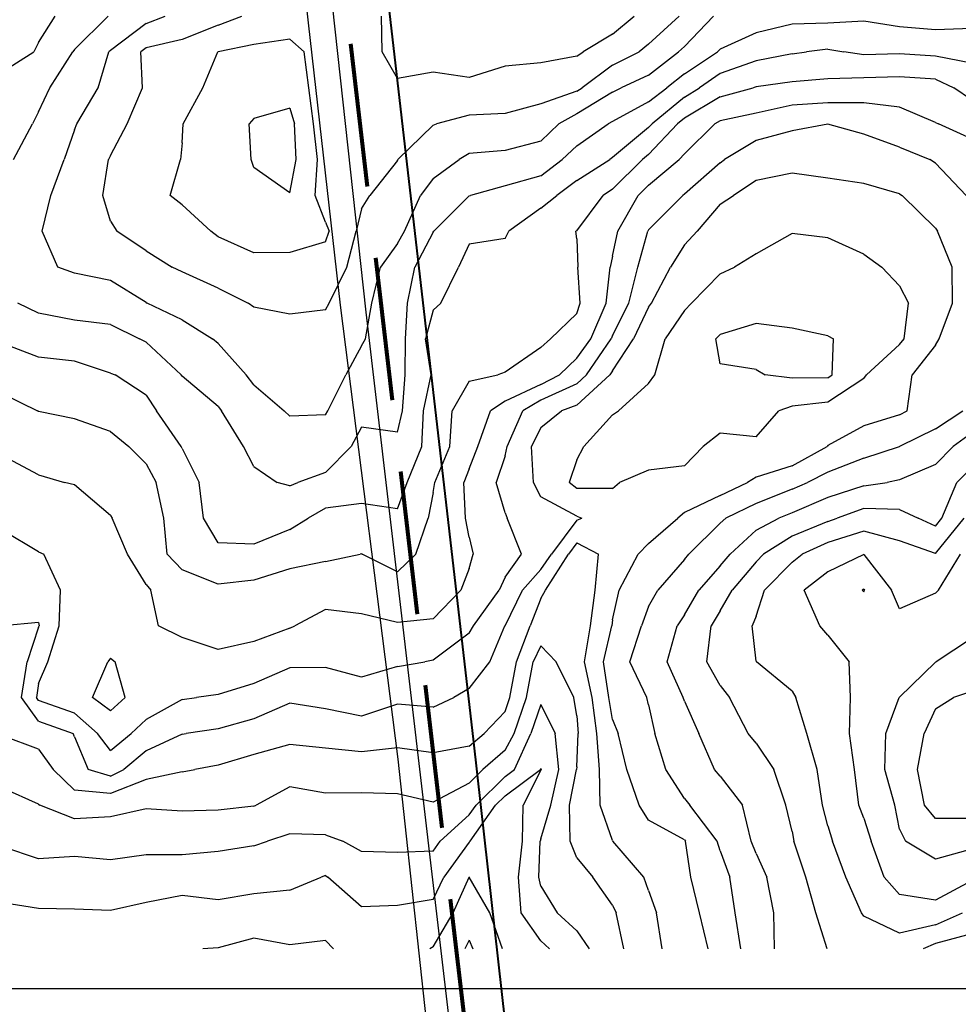
# Model space of a CAD drawing. Extents: x 1617196 to 1629913, y 277167 to 291238.
# Drawn here: x 1618737 to 1619391, y 280011 to 280697 of the extents above; entities that cross this region are included whole.
import ezdxf

# ---------------------------------------------------------------- set-up
doc = ezdxf.new("R2010")
doc.units = 0
doc.header["$LTSCALE"] = 200
doc.header["$MEASUREMENT"] = 0
doc.linetypes.add('DASHED', pattern=[0.75, 0.5, -0.25])
doc.layers.get('0').update_dxf_attribs({"color": 8, "linetype": 'CONTINUOUS'})
for name, color, linetype in [('1247.000000', 91, 'CONTINUOUS'), ('1249.000000', 85, 'CONTINUOUS'), ('1251.000000', 81, 'CONTINUOUS'), ('1253.000000', 75, 'CONTINUOUS'), ('1255.000000', 71, 'CONTINUOUS'), ('1257.000000', 65, 'CONTINUOUS'), ('1259.000000', 61, 'CONTINUOUS'), ('1261.000000', 55, 'CONTINUOUS'), ('1263.000000', 51, 'CONTINUOUS'), ('1265.000000', 45, 'CONTINUOUS'), ('1267.000000', 41, 'CONTINUOUS'), ('1269.000000', 35, 'CONTINUOUS'), ('1271.000000', 31, 'CONTINUOUS'), ('1273.000000', 25, 'CONTINUOUS'), ('1275.000000', 21, 'CONTINUOUS'), ('1277.000000', 15, 'CONTINUOUS'), ('EDGE', 8, 'CONTINUOUS')]:
    doc.layers.add(name, color=color, linetype=linetype)
doc.layers.add('MILITLINE', color=7, linetype='DASHED', lineweight=80)
doc.layers.add('STRTROW', color=1, linetype='CONTINUOUS', lineweight=40)
doc.layers.add('RDCL', color=2, linetype='CONTINUOUS', plot=False)
picture_1 = doc.add_image_def('image1.jpg', size_in_pixel=(2500, 2500))

msp = doc.modelspace()

# ---------------------------------------------------------------- linework, layer by layer
at = {"layer": '1247.000000'}
for q in [(1619047.04, 280050, 1247), (1619052.66, 280050, 1247)]:
    msp.add_line((1619050, 280056.03, 1247), q, dxfattribs=at)
at = {"layer": '1249.000000'}
for p, q in [((1619038.94, 280075, 1249), (1619049.98, 280100, 1249)), ((1619050, 280100.03, 1249), (1619049.98, 280100, 1249)), ((1619050, 280100.03, 1249), (1619050.11, 280100, 1249)), ((1619064.49, 280075, 1249), (1619050.11, 280100, 1249)), ((1619025, 280051.3, 1249), (1619038.94, 280075, 1249)), ((1619073.27, 280050, 1249), (1619064.49, 280075, 1249)), ((1618900, 280057.28, 1249), (1618875, 280050.64, 1249)), ((1618925, 280052.71, 1249), (1618900, 280057.28, 1249)), ((1618950, 280055.73, 1249), (1618925, 280052.71, 1249)), ((1618950, 280055.73, 1249), (1618955.46, 280050, 1249)), ((1619025, 280051.3, 1249), (1619022.54, 280050, 1249)), ((1618875, 280050.64, 1249), (1618864.47, 280050, 1249))]:
    msp.add_line(p, q, dxfattribs=at)
at = {"layer": '1251.000000'}
for p, q in [((1619075, 280156.53, 1251), (1619099.78, 280175, 1251)), ((1619100, 280174.36, 1251), (1619087.6, 280150, 1251)), ((1619100, 280175.74, 1251), (1619099.78, 280175, 1251)), ((1619100, 280175.74, 1251), (1619100.15, 280175, 1251)), ((1619100, 280174.36, 1251), (1619100.15, 280175, 1251)), ((1619075, 280156.53, 1251), (1619068.47, 280150, 1251)), ((1619050.77, 280125, 1251), (1619068.47, 280150, 1251)), ((1619087.2, 280125, 1251), (1619087.6, 280150, 1251)), ((1619050, 280124.24, 1251), (1619032.4, 280100, 1251)), ((1619050, 280124.24, 1251), (1619050.77, 280125, 1251)), ((1619084.49, 280100, 1251), (1619087.2, 280125, 1251)), ((1618925, 280090.73, 1251), (1618946.84, 280100, 1251)), ((1618950, 280101.1, 1251), (1618946.84, 280100, 1251)), ((1618950, 280101.1, 1251), (1618951.61, 280100, 1251)), ((1618975, 280079.22, 1251), (1618951.61, 280100, 1251)), ((1619025, 280084.35, 1251), (1619032.4, 280100, 1251)), ((1619086.15, 280075, 1251), (1619084.49, 280100, 1251)), ((1618850, 280087.24, 1251), (1618825, 280082.19, 1251)), ((1618875, 280084.06, 1251), (1618850, 280087.24, 1251)), ((1618900, 280088.36, 1251), (1618875, 280084.06, 1251)), ((1618925, 280090.73, 1251), (1618900, 280088.36, 1251)), ((1618750, 280078.12, 1251), (1618725, 280082, 1251)), ((1618775, 280077.7, 1251), (1618750, 280078.12, 1251)), ((1618825, 280082.19, 1251), (1618800, 280076.76, 1251)), ((1619000, 280080.1, 1251), (1618975, 280079.22, 1251)), ((1619025, 280084.35, 1251), (1619000, 280080.1, 1251)), ((1618800, 280076.76, 1251), (1618775, 280077.7, 1251)), ((1619100, 280055.53, 1251), (1619086.15, 280075, 1251)), ((1619100, 280055.53, 1251), (1619105.9, 280050, 1251))]:
    msp.add_line(p, q, dxfattribs=at)
at = {"layer": '1253.000000'}
for p, q in [((1619100, 280220.29, 1253), (1619093.04, 280200, 1253)), ((1619100, 280220.29, 1253), (1619109.84, 280200, 1253)), ((1619081.53, 280175, 1253), (1619093.04, 280200, 1253)), ((1619112.54, 280175, 1253), (1619109.84, 280200, 1253)), ((1619075, 280170.13, 1253), (1619081.53, 280175, 1253)), ((1619106.84, 280150, 1253), (1619112.54, 280175, 1253)), ((1619075, 280170.13, 1253), (1619054.86, 280150, 1253)), ((1619050, 280143.27, 1253), (1619054.86, 280150, 1253)), ((1619100, 280126.53, 1253), (1619106.84, 280150, 1253)), ((1619050, 280143.27, 1253), (1619029.69, 280125, 1253)), ((1618925, 280130.02, 1253), (1618909.55, 280125, 1253)), ((1618950, 280129.5, 1253), (1618925, 280130.02, 1253)), ((1618950, 280129.5, 1253), (1618961.9, 280125, 1253)), ((1619100, 280126.53, 1253), (1619099.58, 280125, 1253)), ((1618750, 280112.73, 1253), (1618725, 280121.03, 1253)), ((1618900, 280121.63, 1253), (1618875, 280117.73, 1253)), ((1618900, 280121.63, 1253), (1618909.55, 280125, 1253)), ((1618975, 280117.87, 1253), (1618961.9, 280125, 1253)), ((1619025, 280118.03, 1253), (1619029.69, 280125, 1253)), ((1619098.58, 280100, 1253), (1619099.58, 280125, 1253)), ((1618775, 280114.33, 1253), (1618750, 280112.73, 1253)), ((1618800, 280111.93, 1253), (1618775, 280114.33, 1253)), ((1618825, 280115.37, 1253), (1618800, 280111.93, 1253)), ((1618850, 280115.37, 1253), (1618825, 280115.37, 1253)), ((1618875, 280117.73, 1253), (1618850, 280115.37, 1253)), ((1619000, 280117.04, 1253), (1618975, 280117.87, 1253)), ((1619025, 280118.03, 1253), (1619000, 280117.04, 1253)), ((1619100, 280093.6, 1253), (1619098.58, 280100, 1253)), ((1619100, 280093.6, 1253), (1619111.4, 280075, 1253)), ((1619125, 280062.5, 1253), (1619111.4, 280075, 1253)), ((1619125, 280062.5, 1253), (1619133.64, 280050, 1253))]:
    msp.add_line(p, q, dxfattribs=at)
at = {"layer": '1255.000000'}
for p, q in [((1619250, 280485.73, 1255), (1619225, 280478.15, 1255)), ((1619275, 280482.42, 1255), (1619250, 280485.73, 1255)), ((1619225, 280478.15, 1255), (1619221.91, 280475, 1255)), ((1619300, 280477.06, 1255), (1619275, 280482.42, 1255)), ((1619300, 280477.06, 1255), (1619303.9, 280475, 1255)), ((1619225, 280457.7, 1255), (1619221.91, 280475, 1255)), ((1619302.89, 280450, 1255), (1619303.9, 280475, 1255)), ((1619250, 280453.69, 1255), (1619225, 280457.7, 1255)), ((1619250, 280453.69, 1255), (1619256.27, 280450, 1255)), ((1619275, 280447.59, 1255), (1619256.27, 280450, 1255)), ((1619300, 280447.91, 1255), (1619302.89, 280450, 1255)), ((1619300, 280447.91, 1255), (1619275, 280447.59, 1255)), ((1619100, 280261.01, 1255), (1619094.71, 280250, 1255)), ((1619100, 280261.01, 1255), (1619110.66, 280250, 1255)), ((1619089.95, 280225, 1255), (1619094.71, 280250, 1255)), ((1619122.85, 280225, 1255), (1619110.66, 280250, 1255)), ((1619081.42, 280200, 1255), (1619089.95, 280225, 1255)), ((1619125, 280212.26, 1255), (1619122.85, 280225, 1255)), ((1619125, 280212.26, 1255), (1619126.01, 280200, 1255)), ((1619075, 280188.43, 1255), (1619081.42, 280200, 1255)), ((1619125, 280176.85, 1255), (1619126.01, 280200, 1255)), ((1619075, 280188.43, 1255), (1619059.55, 280175, 1255)), ((1619050, 280165.46, 1255), (1619059.55, 280175, 1255)), ((1619119.82, 280150, 1255), (1619124.92, 280175, 1255)), ((1619125, 280176.85, 1255), (1619124.92, 280175, 1255)), ((1618750, 280150.69, 1255), (1618725, 280162, 1255)), ((1618925, 280162.75, 1255), (1618901.6, 280150, 1255)), ((1618950, 280158.37, 1255), (1618925, 280162.75, 1255)), ((1619050, 280165.46, 1255), (1619025, 280152.13, 1255)), ((1618975, 280158.62, 1255), (1618950, 280158.37, 1255)), ((1619000, 280158.07, 1255), (1618975, 280158.62, 1255)), ((1619025, 280152.13, 1255), (1619000, 280158.07, 1255)), ((1618750, 280150.69, 1255), (1618750.76, 280150, 1255)), ((1618775, 280140.54, 1255), (1618750.76, 280150, 1255)), ((1618825, 280147.44, 1255), (1618800, 280141.9, 1255)), ((1618850, 280145.92, 1255), (1618825, 280147.44, 1255)), ((1618900, 280149.27, 1255), (1618875, 280146.54, 1255)), ((1618900, 280149.27, 1255), (1618901.6, 280150, 1255)), ((1619120.3, 280125, 1255), (1619119.82, 280150, 1255)), ((1618800, 280141.9, 1255), (1618775, 280140.54, 1255)), ((1618875, 280146.54, 1255), (1618850, 280145.92, 1255)), ((1619125, 280113.45, 1255), (1619120.3, 280125, 1255)), ((1619125, 280113.45, 1255), (1619136.09, 280100, 1255)), ((1619150, 280080.47, 1255), (1619136.09, 280100, 1255)), ((1619150, 280080.47, 1255), (1619152.48, 280075, 1255)), ((1619157.8, 280050, 1255), (1619152.48, 280075, 1255))]:
    msp.add_line(p, q, dxfattribs=at)
at = {"layer": '1257.000000'}
for p, q in [((1619275, 280548.51, 1257), (1619250, 280534.34, 1257)), ((1619300, 280545.52, 1257), (1619275, 280548.51, 1257)), ((1619325, 280534.06, 1257), (1619300, 280545.52, 1257)), ((1619250, 280534.34, 1257), (1619234.91, 280525, 1257)), ((1619325, 280534.06, 1257), (1619337.62, 280525, 1257)), ((1619225, 280520.27, 1257), (1619234.91, 280525, 1257)), ((1619350, 280512.09, 1257), (1619337.62, 280525, 1257)), ((1619225, 280520.27, 1257), (1619205.04, 280500, 1257)), ((1619350, 280512.09, 1257), (1619356.24, 280500, 1257)), ((1619200, 280494.82, 1257), (1619205.04, 280500, 1257)), ((1619353.26, 280475, 1257), (1619356.24, 280500, 1257)), ((1619200, 280494.82, 1257), (1619186.6, 280475, 1257)), ((1619179.34, 280450, 1257), (1619186.6, 280475, 1257)), ((1619350, 280471.24, 1257), (1619326.84, 280450, 1257)), ((1619350, 280471.24, 1257), (1619353.26, 280475, 1257)), ((1619175, 280444, 1257), (1619179.34, 280450, 1257)), ((1619325, 280447.53, 1257), (1619326.84, 280450, 1257)), ((1619175, 280444, 1257), (1619154.05, 280425, 1257)), ((1619325, 280447.53, 1257), (1619300, 280430.83, 1257)), ((1619275, 280428.09, 1257), (1619265.84, 280425, 1257)), ((1619300, 280430.83, 1257), (1619275, 280428.09, 1257)), ((1619150, 280422.12, 1257), (1619129.82, 280400, 1257)), ((1619150, 280422.12, 1257), (1619154.05, 280425, 1257)), ((1619250, 280406.85, 1257), (1619265.84, 280425, 1257)), ((1619225, 280409.26, 1257), (1619213.12, 280400, 1257)), ((1619250, 280406.85, 1257), (1619225, 280409.26, 1257)), ((1619125, 280390.65, 1257), (1619129.82, 280400, 1257)), ((1619200, 280386.46, 1257), (1619213.12, 280400, 1257)), ((1619125, 280390.65, 1257), (1619119.76, 280375, 1257)), ((1619175, 280383.66, 1257), (1619154.75, 280375, 1257)), ((1619200, 280386.46, 1257), (1619175, 280383.66, 1257)), ((1619125, 280370.86, 1257), (1619119.76, 280375, 1257)), ((1619150, 280370.78, 1257), (1619154.75, 280375, 1257)), ((1619150, 280370.78, 1257), (1619125, 280370.86, 1257)), ((1619125, 280332.91, 1257), (1619119.15, 280325, 1257)), ((1619125, 280332.91, 1257), (1619140.03, 280325, 1257)), ((1619103.29, 280300, 1257), (1619119.15, 280325, 1257)), ((1619137.91, 280300, 1257), (1619140.03, 280325, 1257)), ((1619100, 280294.1, 1257), (1619103.29, 280300, 1257)), ((1619134.54, 280275, 1257), (1619137.91, 280300, 1257)), ((1619100, 280294.1, 1257), (1619092.46, 280275, 1257)), ((1619082.92, 280250, 1257), (1619092.46, 280275, 1257)), ((1619130.31, 280250, 1257), (1619134.54, 280275, 1257)), ((1619078.28, 280225, 1257), (1619082.92, 280250, 1257)), ((1619135.65, 280225, 1257), (1619130.31, 280250, 1257)), ((1619075, 280215.35, 1257), (1619078.28, 280225, 1257)), ((1619139.01, 280200, 1257), (1619135.65, 280225, 1257)), ((1619075, 280215.35, 1257), (1619060.46, 280200, 1257)), ((1618750, 280189.09, 1257), (1618725, 280198.34, 1257)), ((1619050, 280191.3, 1257), (1619060.46, 280200, 1257)), ((1619140.8, 280175, 1257), (1619139.01, 280200, 1257)), ((1618750, 280189.09, 1257), (1618760.11, 280175, 1257)), ((1618925, 280192.32, 1257), (1618900, 280185.43, 1257)), ((1618950, 280189.78, 1257), (1618925, 280192.32, 1257)), ((1618975, 280187.14, 1257), (1618950, 280189.78, 1257)), ((1619000, 280189.96, 1257), (1618975, 280187.14, 1257)), ((1619025, 280186.54, 1257), (1619000, 280189.96, 1257)), ((1619050, 280191.3, 1257), (1619025, 280186.54, 1257)), ((1618900, 280185.43, 1257), (1618875, 280178.07, 1257)), ((1618775, 280160.58, 1257), (1618760.11, 280175, 1257)), ((1618850, 280173.24, 1257), (1618858.87, 280175, 1257)), ((1618875, 280178.07, 1257), (1618858.87, 280175, 1257)), ((1619141.29, 280150, 1257), (1619140.8, 280175, 1257)), ((1618825, 280168, 1257), (1618800, 280158.25, 1257)), ((1618850, 280173.24, 1257), (1618825, 280168, 1257)), ((1618800, 280158.25, 1257), (1618775, 280160.58, 1257)), ((1619150, 280125.5, 1257), (1619141.29, 280150, 1257)), ((1619150, 280125.5, 1257), (1619150.24, 280125, 1257)), ((1619171.77, 280100, 1257), (1619150.24, 280125, 1257)), ((1619175, 280090.64, 1257), (1619171.77, 280100, 1257)), ((1619175, 280090.64, 1257), (1619180.5, 280075, 1257)), ((1619184.59, 280050, 1257), (1619180.5, 280075, 1257))]:
    msp.add_line(p, q, dxfattribs=at)
at = {"layer": '1259.000000'}
for p, q in [((1619275, 280590.46, 1259), (1619250, 280585.49, 1259)), ((1619300, 280586.95, 1259), (1619275, 280590.46, 1259)), ((1619325, 280583.27, 1259), (1619300, 280586.95, 1259)), ((1619250, 280585.49, 1259), (1619234.22, 280575, 1259)), ((1619350, 280576.22, 1259), (1619325, 280583.27, 1259)), ((1619225, 280568.83, 1259), (1619234.22, 280575, 1259)), ((1619350, 280576.22, 1259), (1619351.7, 280575, 1259)), ((1619375, 280552.21, 1259), (1619351.7, 280575, 1259)), ((1619225, 280568.83, 1259), (1619208.92, 280550, 1259)), ((1619375, 280552.21, 1259), (1619376.35, 280550, 1259)), ((1619200, 280540.61, 1259), (1619208.92, 280550, 1259)), ((1619386.67, 280525, 1259), (1619376.35, 280550, 1259)), ((1619200, 280540.61, 1259), (1619190.4, 280525, 1259)), ((1619177.13, 280500, 1259), (1619190.4, 280525, 1259)), ((1619386.91, 280500, 1259), (1619386.67, 280525, 1259)), ((1619175, 280497.17, 1259), (1619164.65, 280475, 1259)), ((1619175, 280497.17, 1259), (1619177.13, 280500, 1259)), ((1619377.52, 280475, 1259), (1619386.91, 280500, 1259)), ((1619150, 280452.73, 1259), (1619164.65, 280475, 1259)), ((1619375, 280470.67, 1259), (1619358.75, 280450, 1259)), ((1619375, 280470.67, 1259), (1619377.52, 280475, 1259)), ((1619125, 280428.75, 1259), (1619148.15, 280450, 1259)), ((1619150, 280452.73, 1259), (1619148.15, 280450, 1259)), ((1619355.29, 280425, 1259), (1619358.75, 280450, 1259)), ((1619125, 280428.75, 1259), (1619114.38, 280425, 1259)), ((1619100, 280413.24, 1259), (1619114.38, 280425, 1259)), ((1619350, 280422.13, 1259), (1619325, 280414.4, 1259)), ((1619350, 280422.13, 1259), (1619355.29, 280425, 1259)), ((1619325, 280414.4, 1259), (1619300, 280400.74, 1259)), ((1619100, 280413.24, 1259), (1619093.56, 280400, 1259)), ((1619300, 280400.74, 1259), (1619299.4, 280400, 1259)), ((1619094.82, 280375, 1259), (1619093.56, 280400, 1259)), ((1619275, 280386.55, 1259), (1619299.4, 280400, 1259)), ((1619275, 280386.55, 1259), (1619250, 280378.77, 1259)), ((1619100, 280364.95, 1259), (1619094.82, 280375, 1259)), ((1619225, 280365.84, 1259), (1619244.09, 280375, 1259)), ((1619250, 280378.77, 1259), (1619244.09, 280375, 1259)), ((1619125, 280351.53, 1259), (1619100, 280364.95, 1259)), ((1619225, 280365.84, 1259), (1619200, 280353.94, 1259)), ((1619200, 280353.94, 1259), (1619195.34, 280350, 1259)), ((1619125, 280348.74, 1259), (1619107.45, 280325, 1259)), ((1619125, 280351.53, 1259), (1619128.48, 280350, 1259)), ((1619125, 280348.74, 1259), (1619128.48, 280350, 1259)), ((1619175, 280332.49, 1259), (1619195.34, 280350, 1259)), ((1619175, 280332.49, 1259), (1619167.74, 280325, 1259)), ((1619100, 280314.41, 1259), (1619107.45, 280325, 1259)), ((1619154.62, 280300, 1259), (1619167.74, 280325, 1259)), ((1619100, 280314.41, 1259), (1619087.22, 280300, 1259)), ((1619075, 280275.13, 1259), (1619087.22, 280300, 1259)), ((1619150, 280279.2, 1259), (1619154.62, 280300, 1259)), ((1618750, 280277.27, 1259), (1618725, 280275.08, 1259)), ((1618750, 280277.27, 1259), (1618750.38, 280275, 1259)), ((1619150, 280279.2, 1259), (1619149.46, 280275, 1259)), ((1618750, 280274.15, 1259), (1618741.91, 280250, 1259)), ((1618750, 280274.15, 1259), (1618750.38, 280275, 1259)), ((1619064.5, 280250, 1259), (1619074.9, 280275, 1259)), ((1619075, 280275.13, 1259), (1619074.9, 280275, 1259)), ((1619143.7, 280250, 1259), (1619149.46, 280275, 1259)), ((1618738.08, 280225, 1259), (1618741.91, 280250, 1259)), ((1619050, 280231.41, 1259), (1619064.5, 280250, 1259)), ((1619147.23, 280225, 1259), (1619143.7, 280250, 1259)), ((1619050, 280231.41, 1259), (1619039.34, 280225, 1259)), ((1618750, 280208.6, 1259), (1618738.08, 280225, 1259)), ((1619025, 280218.31, 1259), (1619039.34, 280225, 1259)), ((1619150, 280209.8, 1259), (1619147.23, 280225, 1259)), ((1618925, 280221.17, 1259), (1618900, 280210.36, 1259)), ((1618950, 280217.32, 1259), (1618925, 280221.17, 1259)), ((1618975, 280212.16, 1259), (1618950, 280217.32, 1259)), ((1619000, 280220.44, 1259), (1618975, 280212.16, 1259)), ((1619025, 280218.31, 1259), (1619000, 280220.44, 1259)), ((1618750, 280208.6, 1259), (1618774.04, 280200, 1259)), ((1618900, 280210.36, 1259), (1618875, 280203.31, 1259)), ((1619150, 280209.8, 1259), (1619153.79, 280200, 1259)), ((1618875, 280203.31, 1259), (1618852.85, 280200, 1259)), ((1618775, 280197.7, 1259), (1618774.04, 280200, 1259)), ((1618775, 280197.7, 1259), (1618784.53, 280175, 1259)), ((1618850, 280199.52, 1259), (1618825, 280187.96, 1259)), ((1618850, 280199.52, 1259), (1618852.85, 280200, 1259)), ((1619159.78, 280175, 1259), (1619153.79, 280200, 1259)), ((1618825, 280187.96, 1259), (1618809.34, 280175, 1259)), ((1618800, 280170.36, 1259), (1618784.53, 280175, 1259)), ((1618800, 280170.36, 1259), (1618809.34, 280175, 1259)), ((1619168.5, 280150, 1259), (1619159.78, 280175, 1259)), ((1619175, 280139.61, 1259), (1619168.5, 280150, 1259)), ((1619200, 280125.92, 1259), (1619175, 280139.61, 1259)), ((1619200, 280125.92, 1259), (1619200.77, 280125, 1259)), ((1619204.58, 280100, 1259), (1619200.77, 280125, 1259)), ((1619210.44, 280075, 1259), (1619204.58, 280100, 1259)), ((1619216.6, 280050, 1259), (1619210.44, 280075, 1259))]:
    msp.add_line(p, q, dxfattribs=at)
at = {"layer": '1261.000000'}
for p, q in [((1619300, 280624.71, 1261), (1619275, 280620.08, 1261)), ((1619325, 280617.75, 1261), (1619300, 280624.71, 1261)), ((1619275, 280620.08, 1261), (1619250, 280613.29, 1261)), ((1619350, 280608.55, 1261), (1619325, 280617.75, 1261)), ((1619250, 280613.29, 1261), (1619227.88, 280600, 1261)), ((1619350, 280608.55, 1261), (1619371.07, 280600, 1261)), ((1619225, 280597.67, 1261), (1619227.88, 280600, 1261)), ((1619375, 280597.57, 1261), (1619371.07, 280600, 1261)), ((1619225, 280597.67, 1261), (1619200, 280575.93, 1261)), ((1619375, 280597.57, 1261), (1619396.47, 280575, 1261)), ((1619175, 280550.96, 1261), (1619198.84, 280575, 1261)), ((1619200, 280575.93, 1261), (1619198.84, 280575, 1261)), ((1619167.45, 280525, 1261), (1619174.43, 280550, 1261)), ((1619175, 280550.96, 1261), (1619174.43, 280550, 1261)), ((1619161.27, 280500, 1261), (1619167.45, 280525, 1261)), ((1619150, 280477.31, 1261), (1619161.27, 280500, 1261)), ((1619150, 280477.31, 1261), (1619148.92, 280475, 1261)), ((1619131.74, 280450, 1261), (1619148.92, 280475, 1261)), ((1619125, 280443.81, 1261), (1619131.74, 280450, 1261)), ((1619125, 280443.81, 1261), (1619100, 280432.23, 1261)), ((1619100, 280432.23, 1261), (1619087.32, 280425, 1261)), ((1619076.6, 280400, 1261), (1619087.32, 280425, 1261)), ((1619375, 280412.39, 1261), (1619393.98, 280425, 1261)), ((1619375, 280412.39, 1261), (1619350, 280400, 1261)), ((1619075, 280393.47, 1261), (1619076.6, 280400, 1261)), ((1619325, 280391.98, 1261), (1619349.99, 280400, 1261)), ((1619350, 280400, 1261), (1619349.99, 280400, 1261)), ((1619075, 280393.47, 1261), (1619068.87, 280375, 1261)), ((1619325, 280391.98, 1261), (1619300, 280382.09, 1261)), ((1619300, 280382.09, 1261), (1619285.73, 280375, 1261)), ((1619075, 280353.88, 1261), (1619068.87, 280375, 1261)), ((1619275, 280370.22, 1261), (1619285.73, 280375, 1261)), ((1619275, 280370.22, 1261), (1619250, 280360.42, 1261)), ((1619250, 280360.42, 1261), (1619228.91, 280350, 1261)), ((1619075, 280353.88, 1261), (1619076.6, 280350, 1261)), ((1619086.53, 280325, 1261), (1619076.6, 280350, 1261)), ((1619225, 280346.56, 1261), (1619203.08, 280325, 1261)), ((1619225, 280346.56, 1261), (1619228.91, 280350, 1261)), ((1618750, 280326.65, 1261), (1618725, 280341.5, 1261)), ((1618750, 280326.65, 1261), (1618753.65, 280325, 1261)), ((1618765.16, 280300, 1261), (1618753.65, 280325, 1261)), ((1619075, 280308.88, 1261), (1619086.53, 280325, 1261)), ((1619200, 280321.4, 1261), (1619181.48, 280300, 1261)), ((1619200, 280321.4, 1261), (1619203.08, 280325, 1261)), ((1619075, 280308.88, 1261), (1619070.88, 280300, 1261)), ((1618764.32, 280275, 1261), (1618765.16, 280300, 1261)), ((1619052.95, 280275, 1261), (1619070.88, 280300, 1261)), ((1619175, 280288.54, 1261), (1619181.48, 280300, 1261)), ((1619175, 280288.54, 1261), (1619170.01, 280275, 1261)), ((1618756.33, 280250, 1261), (1618764.32, 280275, 1261)), ((1619050, 280270.06, 1261), (1619052.95, 280275, 1261)), ((1619162.05, 280250, 1261), (1619170.01, 280275, 1261)), ((1619050, 280270.06, 1261), (1619025, 280251.07, 1261)), ((1618750, 280234.9, 1261), (1618756.33, 280250, 1261)), ((1619000, 280246.62, 1261), (1619019.21, 280250, 1261)), ((1619025, 280251.07, 1261), (1619019.21, 280250, 1261)), ((1619173.89, 280225, 1261), (1619162.05, 280250, 1261)), ((1618925, 280245.87, 1261), (1618900, 280234.94, 1261)), ((1618950, 280246, 1261), (1618925, 280245.87, 1261)), ((1618975, 280239.33, 1261), (1618950, 280246, 1261)), ((1619000, 280246.62, 1261), (1618975, 280239.33, 1261)), ((1618750, 280234.9, 1261), (1618748.53, 280225, 1261)), ((1618900, 280234.94, 1261), (1618875, 280227.18, 1261)), ((1618750, 280222.97, 1261), (1618748.53, 280225, 1261)), ((1618775, 280214.21, 1261), (1618750, 280222.97, 1261)), ((1618850, 280223.76, 1261), (1618825, 280209.77, 1261)), ((1618850, 280223.76, 1261), (1618860.02, 280225, 1261)), ((1618875, 280227.18, 1261), (1618860.02, 280225, 1261)), ((1619175, 280219.91, 1261), (1619173.89, 280225, 1261)), ((1619175, 280219.91, 1261), (1619179.32, 280200, 1261)), ((1618775, 280214.21, 1261), (1618791.03, 280200, 1261)), ((1618825, 280209.77, 1261), (1618814.39, 280200, 1261)), ((1618800, 280188.25, 1261), (1618791.03, 280200, 1261)), ((1618800, 280188.25, 1261), (1618814.39, 280200, 1261)), ((1619187.14, 280175, 1261), (1619179.32, 280200, 1261)), ((1619200, 280154.67, 1261), (1619187.14, 280175, 1261)), ((1619200, 280154.67, 1261), (1619203.9, 280150, 1261)), ((1619222.81, 280125, 1261), (1619203.9, 280150, 1261)), ((1619225, 280118.15, 1261), (1619222.81, 280125, 1261)), ((1619225, 280118.15, 1261), (1619231.67, 280100, 1261)), ((1619235.47, 280075, 1261), (1619231.67, 280100, 1261)), ((1619239.4, 280050, 1261), (1619235.47, 280075, 1261))]:
    msp.add_line(p, q, dxfattribs=at)
at = {"layer": '1263.000000'}
for p, q in [((1619275, 280637.82, 1263), (1619250, 280632.27, 1263)), ((1619300, 280639.63, 1263), (1619275, 280637.82, 1263)), ((1619325, 280639.52, 1263), (1619300, 280639.63, 1263)), ((1619350, 280636.42, 1263), (1619325, 280639.52, 1263)), ((1619375, 280625.96, 1263), (1619350, 280636.42, 1263)), ((1619225, 280627.08, 1263), (1619221.33, 280625, 1263)), ((1619250, 280632.27, 1263), (1619225, 280627.08, 1263)), ((1619200, 280604.09, 1263), (1619221.33, 280625, 1263)), ((1619375, 280625.96, 1263), (1619377.09, 280625, 1263)), ((1619400, 280614.52, 1263), (1619377.09, 280625, 1263)), ((1619175, 280582.06, 1263), (1619196.29, 280600, 1263)), ((1619200, 280604.09, 1263), (1619196.29, 280600, 1263)), ((1619175, 280582.06, 1263), (1619167.87, 280575, 1263)), ((1619153.57, 280550, 1263), (1619167.87, 280575, 1263)), ((1619150, 280532.64, 1263), (1619153.57, 280550, 1263)), ((1619150, 280532.64, 1263), (1619148.3, 280525, 1263)), ((1619145.5, 280500, 1263), (1619148.3, 280525, 1263)), ((1619134.78, 280475, 1263), (1619145.5, 280500, 1263)), ((1619125, 280461.5, 1263), (1619134.78, 280475, 1263)), ((1619125, 280461.5, 1263), (1619112.92, 280450, 1263)), ((1619100, 280443.14, 1263), (1619112.92, 280450, 1263)), ((1619100, 280443.14, 1263), (1619075, 280431.69, 1263)), ((1619075, 280431.69, 1263), (1619064.84, 280425, 1263)), ((1619056.15, 280400, 1263), (1619064.84, 280425, 1263)), ((1619400, 280409.4, 1263), (1619387.36, 280400, 1263)), ((1619050, 280384.43, 1263), (1619056.15, 280400, 1263)), ((1619375, 280387.57, 1263), (1619387.36, 280400, 1263)), ((1618750, 280380.22, 1263), (1618725, 280393.59, 1263)), ((1619375, 280387.57, 1263), (1619350, 280376.83, 1263)), ((1618750, 280380.22, 1263), (1618768.03, 280375, 1263)), ((1619050, 280384.43, 1263), (1619046.38, 280375, 1263)), ((1618775, 280373.3, 1263), (1618768.03, 280375, 1263)), ((1618800, 280351.97, 1263), (1618775, 280373.3, 1263)), ((1619047.44, 280350, 1263), (1619046.38, 280375, 1263)), ((1619325, 280372.71, 1263), (1619341.2, 280375, 1263)), ((1619350, 280376.83, 1263), (1619341.2, 280375, 1263)), ((1619325, 280372.71, 1263), (1619300, 280364.51, 1263)), ((1619300, 280364.51, 1263), (1619275, 280353.83, 1263)), ((1619275, 280353.83, 1263), (1619265.76, 280350, 1263)), ((1618800, 280351.97, 1263), (1618801.31, 280350, 1263)), ((1618811.96, 280325, 1263), (1618801.31, 280350, 1263)), ((1619050, 280336.91, 1263), (1619047.44, 280350, 1263)), ((1619250, 280341.64, 1263), (1619265.76, 280350, 1263)), ((1619250, 280341.64, 1263), (1619231.91, 280325, 1263)), ((1619050, 280336.91, 1263), (1619052.87, 280325, 1263)), ((1618825, 280303.8, 1263), (1618811.96, 280325, 1263)), ((1619050, 280314.92, 1263), (1619052.87, 280325, 1263)), ((1619225, 280316.86, 1263), (1619231.91, 280325, 1263)), ((1619050, 280314.92, 1263), (1619044.25, 280300, 1263)), ((1619225, 280316.86, 1263), (1619210.01, 280300, 1263)), ((1618825, 280303.8, 1263), (1618828.27, 280300, 1263)), ((1618833.5, 280275, 1263), (1618828.27, 280300, 1263)), ((1619025, 280279.83, 1263), (1619044.25, 280300, 1263)), ((1619200, 280282.83, 1263), (1619210.01, 280300, 1263)), ((1618950, 280286.36, 1263), (1618928.46, 280275, 1263)), ((1618975, 280283.42, 1263), (1618950, 280286.36, 1263)), ((1619000, 280277.32, 1263), (1618975, 280283.42, 1263)), ((1619025, 280279.83, 1263), (1619000, 280277.32, 1263)), ((1619200, 280282.83, 1263), (1619194.97, 280275, 1263)), ((1618850, 280266.93, 1263), (1618833.5, 280275, 1263)), ((1618925, 280273.35, 1263), (1618900, 280264.17, 1263)), ((1618925, 280273.35, 1263), (1618928.46, 280275, 1263)), ((1619187.97, 280250, 1263), (1619194.97, 280275, 1263)), ((1618875, 280258.66, 1263), (1618850, 280266.93, 1263)), ((1618900, 280264.17, 1263), (1618875, 280258.66, 1263)), ((1618787.5, 280225, 1263), (1618798.3, 280250, 1263)), ((1618800, 280252.61, 1263), (1618798.3, 280250, 1263)), ((1618800, 280252.61, 1263), (1618803.36, 280250, 1263)), ((1618810.26, 280225, 1263), (1618803.36, 280250, 1263)), ((1619199.05, 280225, 1263), (1619187.97, 280250, 1263)), ((1618800, 280215.91, 1263), (1618787.5, 280225, 1263)), ((1618800, 280215.91, 1263), (1618810.26, 280225, 1263)), ((1619200, 280222.45, 1263), (1619199.05, 280225, 1263)), ((1619200, 280222.45, 1263), (1619209.96, 280200, 1263)), ((1619220.87, 280175, 1263), (1619209.96, 280200, 1263)), ((1619225, 280170.31, 1263), (1619220.87, 280175, 1263)), ((1619225, 280170.31, 1263), (1619240.47, 280150, 1263)), ((1619246.57, 280125, 1263), (1619240.47, 280150, 1263)), ((1619250, 280116.47, 1263), (1619246.57, 280125, 1263)), ((1619250, 280116.47, 1263), (1619257.34, 280100, 1263)), ((1619262.3, 280075, 1263), (1619257.34, 280100, 1263)), ((1619262.78, 280050, 1263), (1619262.3, 280075, 1263))]:
    msp.add_line(p, q, dxfattribs=at)
at = {"layer": '1265.000000'}
for p, q in [((1619300, 280656.2, 1265), (1619275, 280654.18, 1265)), ((1619325, 280657.02, 1265), (1619300, 280656.2, 1265)), ((1619350, 280657.6, 1265), (1619325, 280657.02, 1265)), ((1619375, 280656.16, 1265), (1619350, 280657.6, 1265)), ((1619375, 280656.16, 1265), (1619387.78, 280650, 1265)), ((1619225, 280643.75, 1265), (1619247.9, 280650, 1265)), ((1619250, 280650.63, 1265), (1619247.9, 280650, 1265)), ((1619275, 280654.18, 1265), (1619250, 280650.63, 1265)), ((1619400, 280641.59, 1265), (1619387.78, 280650, 1265)), ((1619225, 280643.75, 1265), (1619200, 280628.96, 1265)), ((1619200, 280628.96, 1265), (1619195.16, 280625, 1265)), ((1619175, 280603.47, 1265), (1619195.16, 280625, 1265)), ((1619150, 280579.3, 1265), (1619170.91, 280600, 1265)), ((1619175, 280603.47, 1265), (1619170.91, 280600, 1265)), ((1619150, 280579.3, 1265), (1619143.33, 280575, 1265)), ((1619125, 280550.39, 1265), (1619143.33, 280575, 1265)), ((1619125, 280550.39, 1265), (1619124.36, 280550, 1265)), ((1619125, 280544.84, 1265), (1619124.36, 280550, 1265)), ((1619125, 280544.84, 1265), (1619125.73, 280525, 1265)), ((1619127.28, 280500, 1265), (1619125.73, 280525, 1265)), ((1619125, 280492.79, 1265), (1619127.28, 280500, 1265)), ((1619125, 280492.79, 1265), (1619106.76, 280475, 1265)), ((1619100, 280469.1, 1265), (1619106.76, 280475, 1265)), ((1619100, 280469.1, 1265), (1619075, 280451.74, 1265)), ((1619050, 280445.55, 1265), (1619069.93, 280450, 1265)), ((1619075, 280451.74, 1265), (1619069.93, 280450, 1265)), ((1619050, 280445.55, 1265), (1619038.17, 280425, 1265)), ((1618725, 280436.76, 1265), (1618749.14, 280425, 1265)), ((1618750, 280424.39, 1265), (1618749.14, 280425, 1265)), ((1618775, 280419.26, 1265), (1618750, 280424.39, 1265)), ((1619036.56, 280400, 1265), (1619038.17, 280425, 1265)), ((1618800, 280410.58, 1265), (1618775, 280419.26, 1265)), ((1618800, 280410.58, 1265), (1618812.88, 280400, 1265)), ((1618825, 280387.99, 1265), (1618812.88, 280400, 1265)), ((1619026.11, 280375, 1265), (1619036.56, 280400, 1265)), ((1618825, 280387.99, 1265), (1618831.92, 280375, 1265)), ((1619400, 280385.27, 1265), (1619389.8, 280375, 1265)), ((1618837.12, 280350, 1265), (1618831.92, 280375, 1265)), ((1619025, 280367.97, 1265), (1619026.11, 280375, 1265)), ((1619379.41, 280350, 1265), (1619389.8, 280375, 1265)), ((1619025, 280367.97, 1265), (1619021.54, 280350, 1265)), ((1619325, 280356.89, 1265), (1619306.52, 280350, 1265)), ((1619350, 280356.23, 1265), (1619325, 280356.89, 1265)), ((1619350, 280356.23, 1265), (1619362.96, 280350, 1265)), ((1618839.65, 280325, 1265), (1618837.12, 280350, 1265)), ((1619012.84, 280325, 1265), (1619021.54, 280350, 1265)), ((1619300, 280347.77, 1265), (1619275, 280337.61, 1265)), ((1619300, 280347.77, 1265), (1619306.52, 280350, 1265)), ((1619375, 280344.57, 1265), (1619362.96, 280350, 1265)), ((1619375, 280344.57, 1265), (1619379.41, 280350, 1265)), ((1619275, 280337.61, 1265), (1619255.22, 280325, 1265)), ((1618975, 280325.19, 1265), (1618974.13, 280325, 1265)), ((1618975, 280325.19, 1265), (1618975.35, 280325, 1265)), ((1618850, 280313.99, 1265), (1618839.65, 280325, 1265)), ((1618950, 280320.01, 1265), (1618925, 280314.9, 1265)), ((1618950, 280320.01, 1265), (1618974.13, 280325, 1265)), ((1619000, 280312.59, 1265), (1618975.35, 280325, 1265)), ((1619000, 280312.59, 1265), (1619012.84, 280325, 1265)), ((1619250, 280319.67, 1265), (1619233.21, 280300, 1265)), ((1619250, 280319.67, 1265), (1619255.22, 280325, 1265)), ((1618875, 280304, 1265), (1618850, 280313.99, 1265)), ((1618925, 280314.9, 1265), (1618900, 280306.86, 1265)), ((1618900, 280306.86, 1265), (1618875, 280304, 1265)), ((1619225, 280285.55, 1265), (1619233.21, 280300, 1265)), ((1619225, 280285.55, 1265), (1619218.73, 280275, 1265)), ((1619215.65, 280250, 1265), (1619218.73, 280275, 1265)), ((1619225, 280233.41, 1265), (1619215.65, 280250, 1265)), ((1619225, 280233.41, 1265), (1619231.34, 280225, 1265)), ((1619244.41, 280200, 1265), (1619231.34, 280225, 1265)), ((1619250, 280193.3, 1265), (1619244.41, 280200, 1265)), ((1619250, 280193.3, 1265), (1619262.23, 280175, 1265)), ((1619270.65, 280150, 1265), (1619262.23, 280175, 1265)), ((1619275, 280131.67, 1265), (1619270.65, 280150, 1265)), ((1619275, 280131.67, 1265), (1619276.35, 280125, 1265)), ((1619284.71, 280100, 1265), (1619276.35, 280125, 1265)), ((1619291.51, 280075, 1265), (1619284.71, 280100, 1265)), ((1619299.47, 280050, 1265), (1619291.51, 280075, 1265)), ((1619400, 280060.51, 1265), (1619375, 280053.78, 1265)), ((1619375, 280053.78, 1265), (1619366.4, 280050, 1265))]:
    msp.add_line(p, q, dxfattribs=at)
at = {"layer": '1267.000000'}
for p, q in [((1618750, 280681.63, 1267), (1618761.53, 280700, 1267)), ((1618750, 280681.63, 1267), (1618746.73, 280675, 1267)), ((1619300, 280676.89, 1267), (1619285.04, 280675, 1267)), ((1619300, 280676.89, 1267), (1619311.05, 280675, 1267)), ((1618725, 280661.5, 1267), (1618746.73, 280675, 1267)), ((1619250, 280668.93, 1267), (1619225, 280660.04, 1267)), ((1619275, 280673.65, 1267), (1619250, 280668.93, 1267)), ((1619275, 280673.65, 1267), (1619285.04, 280675, 1267)), ((1619325, 280672.93, 1267), (1619311.05, 280675, 1267)), ((1619350, 280673.64, 1267), (1619325, 280672.93, 1267)), ((1619375, 280672.04, 1267), (1619350, 280673.64, 1267)), ((1619400, 280667.12, 1267), (1619375, 280672.04, 1267)), ((1619225, 280660.04, 1267), (1619210.57, 280650, 1267)), ((1619200, 280643.39, 1267), (1619210.57, 280650, 1267)), ((1619200, 280643.39, 1267), (1619177.56, 280625, 1267)), ((1619175, 280622.27, 1267), (1619150, 280601.45, 1267)), ((1619175, 280622.27, 1267), (1619177.56, 280625, 1267)), ((1619125, 280585.38, 1267), (1619147.99, 280600, 1267)), ((1619150, 280601.45, 1267), (1619147.99, 280600, 1267)), ((1619125, 280585.38, 1267), (1619111.13, 280575, 1267)), ((1619100, 280566.16, 1267), (1619111.13, 280575, 1267)), ((1619100, 280566.16, 1267), (1619077.76, 280550, 1267)), ((1619075, 280544.98, 1267), (1619050, 280540.95, 1267)), ((1619075, 280544.98, 1267), (1619077.76, 280550, 1267)), ((1619050, 280540.95, 1267), (1619042.67, 280525, 1267)), ((1619030.18, 280500, 1267), (1619042.67, 280525, 1267)), ((1619025, 280495.14, 1267), (1619030.18, 280500, 1267)), ((1619025, 280495.14, 1267), (1619019.56, 280475, 1267)), ((1618750, 280462.27, 1267), (1618725, 280471.74, 1267)), ((1619023.54, 280450, 1267), (1619019.56, 280475, 1267)), ((1618775, 280459.51, 1267), (1618750, 280462.27, 1267)), ((1618800, 280451.19, 1267), (1618775, 280459.51, 1267)), ((1618800, 280451.19, 1267), (1618803.25, 280450, 1267)), ((1618825, 280435.74, 1267), (1618803.25, 280450, 1267)), ((1619018.19, 280425, 1267), (1619023.54, 280450, 1267)), ((1618825, 280435.74, 1267), (1618832.01, 280425, 1267)), ((1618849.4, 280400, 1267), (1618832.01, 280425, 1267)), ((1619017, 280400, 1267), (1619018.19, 280425, 1267)), ((1618850, 280398.71, 1267), (1618849.4, 280400, 1267)), ((1618850, 280398.71, 1267), (1618861.94, 280375, 1267)), ((1619006.75, 280375, 1267), (1619017, 280400, 1267)), ((1618864.97, 280350, 1267), (1618861.94, 280375, 1267)), ((1619000, 280356.69, 1267), (1619006.75, 280375, 1267)), ((1618975, 280360.3, 1267), (1618950, 280357.1, 1267)), ((1619000, 280356.69, 1267), (1618975, 280360.3, 1267)), ((1618950, 280357.1, 1267), (1618937.74, 280350, 1267)), ((1618875, 280332.8, 1267), (1618864.97, 280350, 1267)), ((1618925, 280342.19, 1267), (1618937.74, 280350, 1267)), ((1619375, 280325.42, 1267), (1619394.94, 280350, 1267)), ((1618925, 280342.19, 1267), (1618900, 280331.95, 1267)), ((1619325, 280340.95, 1267), (1619300, 280333.25, 1267)), ((1619350, 280334.24, 1267), (1619325, 280340.95, 1267)), ((1618900, 280331.95, 1267), (1618875, 280332.8, 1267)), ((1619300, 280333.25, 1267), (1619281.99, 280325, 1267)), ((1619375, 280325.42, 1267), (1619350, 280334.24, 1267)), ((1619275, 280319.47, 1267), (1619255.92, 280300, 1267)), ((1619275, 280319.47, 1267), (1619281.99, 280325, 1267)), ((1619250, 280281.82, 1267), (1619255.92, 280300, 1267)), ((1619250, 280281.82, 1267), (1619247.24, 280275, 1267)), ((1619250, 280250.46, 1267), (1619247.24, 280275, 1267)), ((1619250, 280250.46, 1267), (1619250.15, 280250, 1267)), ((1619275, 280229.57, 1267), (1619250.15, 280250, 1267)), ((1619275, 280229.57, 1267), (1619277.74, 280225, 1267)), ((1619285.42, 280200, 1267), (1619277.74, 280225, 1267)), ((1619292.46, 280175, 1267), (1619285.42, 280200, 1267)), ((1619296.32, 280150, 1267), (1619292.46, 280175, 1267)), ((1619300, 280135.57, 1267), (1619296.32, 280150, 1267)), ((1619300, 280135.57, 1267), (1619303.12, 280125, 1267)), ((1619312.52, 280100, 1267), (1619303.12, 280125, 1267)), ((1619323.33, 280075, 1267), (1619312.52, 280100, 1267)), ((1619325, 280072.81, 1267), (1619323.33, 280075, 1267)), ((1619350, 280060.82, 1267), (1619325, 280072.81, 1267)), ((1619375, 280066.76, 1267), (1619393.76, 280075, 1267)), ((1619375, 280066.76, 1267), (1619350, 280060.82, 1267))]:
    msp.add_line(p, q, dxfattribs=at)
at = {"layer": '1269.000000'}
for p, q in [((1618775, 280676.64, 1269), (1618798.46, 280700, 1269)), ((1619325, 280696.47, 1269), (1619300, 280695.18, 1269)), ((1619350, 280692.5, 1269), (1619325, 280696.47, 1269)), ((1619275, 280694.3, 1269), (1619250, 280688.31, 1269)), ((1619300, 280695.18, 1269), (1619275, 280694.3, 1269)), ((1619375, 280690.35, 1269), (1619350, 280692.5, 1269)), ((1619400, 280691.29, 1269), (1619375, 280690.35, 1269)), ((1619250, 280688.31, 1269), (1619225, 280677, 1269)), ((1618775, 280676.64, 1269), (1618773.78, 280675, 1269)), ((1619225, 280677, 1269), (1619223.12, 280675, 1269)), ((1618757.82, 280650, 1269), (1618773.78, 280675, 1269)), ((1619200, 280659.79, 1269), (1619223.12, 280675, 1269)), ((1619200, 280659.79, 1269), (1619187.65, 280650, 1269)), ((1618750, 280633.31, 1269), (1618757.82, 280650, 1269)), ((1619175, 280640.16, 1269), (1619187.65, 280650, 1269)), ((1619175, 280640.16, 1269), (1619150, 280626.59, 1269)), ((1618750, 280633.31, 1269), (1618745.77, 280625, 1269)), ((1618732.41, 280600, 1269), (1618745.77, 280625, 1269)), ((1619125, 280609.68, 1269), (1619146.95, 280625, 1269)), ((1619150, 280626.59, 1269), (1619146.95, 280625, 1269)), ((1619125, 280609.68, 1269), (1619114.9, 280600, 1269)), ((1619100, 280588.72, 1269), (1619114.9, 280600, 1269)), ((1619100, 280588.72, 1269), (1619075, 280581.76, 1269)), ((1619075, 280581.76, 1269), (1619050.85, 280575, 1269)), ((1619050, 280574.73, 1269), (1619025.35, 280550, 1269)), ((1619050, 280574.73, 1269), (1619050.85, 280575, 1269)), ((1619025, 280549.45, 1269), (1619012.05, 280525, 1269)), ((1619025, 280549.45, 1269), (1619025.35, 280550, 1269)), ((1619006.96, 280500, 1269), (1619012.05, 280525, 1269)), ((1618750, 280492.91, 1269), (1618735.48, 280500, 1269)), ((1619005.58, 280475, 1269), (1619006.96, 280500, 1269)), ((1618775, 280488.15, 1269), (1618750, 280492.91, 1269)), ((1618800, 280485.06, 1269), (1618775, 280488.15, 1269)), ((1618800, 280485.06, 1269), (1618820.18, 280475, 1269)), ((1618825, 280472.74, 1269), (1618820.18, 280475, 1269)), ((1618825, 280472.74, 1269), (1618849.24, 280450, 1269)), ((1619005.35, 280450, 1269), (1619005.58, 280475, 1269)), ((1618850, 280448.96, 1269), (1618849.24, 280450, 1269)), ((1618875, 280427.92, 1269), (1618850, 280448.96, 1269)), ((1619003.56, 280425, 1269), (1619005.35, 280450, 1269)), ((1618875, 280427.92, 1269), (1618877.33, 280425, 1269)), ((1618892.84, 280400, 1269), (1618877.33, 280425, 1269)), ((1619000, 280409.98, 1269), (1619003.56, 280425, 1269)), ((1618975, 280413.43, 1269), (1618967.76, 280400, 1269)), ((1619000, 280409.98, 1269), (1618975, 280413.43, 1269)), ((1618900, 280386.18, 1269), (1618892.84, 280400, 1269)), ((1618950, 280382.01, 1269), (1618967.76, 280400, 1269)), ((1618900, 280386.18, 1269), (1618916.24, 280375, 1269)), ((1618950, 280382.01, 1269), (1618930.71, 280375, 1269)), ((1618925, 280372.66, 1269), (1618916.24, 280375, 1269)), ((1618925, 280372.66, 1269), (1618930.71, 280375, 1269)), ((1619325, 280324.85, 1269), (1619300, 280312.58, 1269)), ((1619325, 280324.85, 1269), (1619344.28, 280300, 1269)), ((1619377.16, 280300, 1269), (1619392.31, 280325, 1269)), ((1619300, 280312.58, 1269), (1619283.44, 280300, 1269)), ((1619294.45, 280275, 1269), (1619283.44, 280300, 1269)), ((1619350, 280286.97, 1269), (1619344.28, 280300, 1269)), ((1619375, 280297.77, 1269), (1619350, 280286.97, 1269)), ((1619375, 280297.77, 1269), (1619377.16, 280300, 1269)), ((1619300, 280268.64, 1269), (1619294.45, 280275, 1269)), ((1619300, 280268.64, 1269), (1619314.86, 280250, 1269)), ((1619315.8, 280225, 1269), (1619314.86, 280250, 1269)), ((1619315.12, 280200, 1269), (1619315.8, 280225, 1269)), ((1619318.47, 280175, 1269), (1619315.12, 280200, 1269)), ((1619321.66, 280150, 1269), (1619318.47, 280175, 1269)), ((1619325, 280141.12, 1269), (1619321.66, 280150, 1269)), ((1619325, 280141.12, 1269), (1619330.1, 280125, 1269)), ((1619339.23, 280100, 1269), (1619330.1, 280125, 1269)), ((1619350, 280087.77, 1269), (1619339.23, 280100, 1269)), ((1619400, 280097.29, 1269), (1619375, 280083.93, 1269)), ((1619375, 280083.93, 1269), (1619350, 280087.77, 1269))]:
    msp.add_line(p, q, dxfattribs=at)
at = {"layer": '1271.000000'}
for p, q in [((1618825, 280694.87, 1271), (1618838.22, 280700, 1271)), ((1619200, 280678.77, 1271), (1619220.17, 280700, 1271)), ((1618825, 280694.87, 1271), (1618800, 280676.11, 1271)), ((1618800, 280676.11, 1271), (1618798.89, 280675, 1271)), ((1619200, 280678.77, 1271), (1619195.97, 280675, 1271)), ((1618791.51, 280650, 1271), (1618798.89, 280675, 1271)), ((1619175, 280658.78, 1271), (1619195.97, 280675, 1271)), ((1619175, 280658.78, 1271), (1619156.04, 280650, 1271)), ((1618776.57, 280625, 1271), (1618791.51, 280650, 1271)), ((1619150, 280647.09, 1271), (1619156.04, 280650, 1271)), ((1619150, 280647.09, 1271), (1619125, 280631.93, 1271)), ((1619125, 280631.93, 1271), (1619112.6, 280625, 1271)), ((1618775, 280620.63, 1271), (1618767.81, 280600, 1271)), ((1618775, 280620.63, 1271), (1618776.57, 280625, 1271)), ((1619100, 280612.92, 1271), (1619112.6, 280625, 1271)), ((1619100, 280612.92, 1271), (1619075, 280606.43, 1271)), ((1618758.43, 280575, 1271), (1618767.81, 280600, 1271)), ((1619025, 280586.83, 1271), (1619042.97, 280600, 1271)), ((1619050, 280604.15, 1271), (1619042.97, 280600, 1271)), ((1619075, 280606.43, 1271), (1619050, 280604.15, 1271)), ((1619025, 280586.83, 1271), (1619016.13, 280575, 1271)), ((1618752.42, 280550, 1271), (1618758.43, 280575, 1271)), ((1619004.91, 280550, 1271), (1619016.13, 280575, 1271)), ((1618763.47, 280525, 1271), (1618752.42, 280550, 1271)), ((1619000, 280541.58, 1271), (1619004.91, 280550, 1271)), ((1619000, 280541.58, 1271), (1618988.28, 280525, 1271)), ((1618775, 280520.8, 1271), (1618763.47, 280525, 1271)), ((1618982.23, 280500, 1271), (1618988.28, 280525, 1271)), ((1618800, 280515.69, 1271), (1618775, 280520.8, 1271)), ((1618825, 280500.34, 1271), (1618800, 280515.69, 1271)), ((1618825, 280500.34, 1271), (1618825.7, 280500, 1271)), ((1618850, 280488.27, 1271), (1618825.7, 280500, 1271)), ((1618977.83, 280475, 1271), (1618982.23, 280500, 1271)), ((1618850, 280488.27, 1271), (1618871.25, 280475, 1271)), ((1618875, 280471.87, 1271), (1618871.25, 280475, 1271)), ((1618875, 280471.87, 1271), (1618894.62, 280450, 1271)), ((1618975, 280470.23, 1271), (1618964.14, 280450, 1271)), ((1618975, 280470.23, 1271), (1618977.83, 280475, 1271)), ((1618900, 280443.02, 1271), (1618894.62, 280450, 1271)), ((1618951.53, 280425, 1271), (1618964.14, 280450, 1271)), ((1618900, 280443.02, 1271), (1618921.15, 280425, 1271)), ((1618925, 280421.07, 1271), (1618921.15, 280425, 1271)), ((1618950, 280422.06, 1271), (1618925, 280421.07, 1271)), ((1618950, 280422.06, 1271), (1618951.53, 280425, 1271)), ((1619325, 280300.64, 1271), (1619323.87, 280300, 1271)), ((1619325, 280298.86, 1271), (1619323.87, 280300, 1271)), ((1619325, 280300.64, 1271), (1619325.5, 280300, 1271)), ((1619325, 280298.86, 1271), (1619325.5, 280300, 1271)), ((1619400, 280266.19, 1271), (1619375.56, 280250, 1271)), ((1619375, 280249.75, 1271), (1619350, 280225.45, 1271)), ((1619375, 280249.75, 1271), (1619375.56, 280250, 1271)), ((1619340.44, 280200, 1271), (1619349.69, 280225, 1271)), ((1619350, 280225.45, 1271), (1619349.69, 280225, 1271)), ((1619339.67, 280175, 1271), (1619340.44, 280200, 1271)), ((1619346.56, 280150, 1271), (1619339.67, 280175, 1271)), ((1619350, 280133.37, 1271), (1619346.56, 280150, 1271)), ((1619350, 280133.37, 1271), (1619354.19, 280125, 1271)), ((1619375, 280112.46, 1271), (1619354.19, 280125, 1271)), ((1619400, 280119.47, 1271), (1619375, 280112.46, 1271))]:
    msp.add_line(p, q, dxfattribs=at)
at = {"layer": '1273.000000'}
for p, q in [((1618875, 280693.68, 1273), (1618891.64, 280700, 1273)), ((1619175, 280680.35, 1273), (1619196.37, 280700, 1273)), ((1618875, 280693.68, 1273), (1618850, 280683.76, 1273)), ((1618850, 280683.76, 1273), (1618825, 280677.92, 1273)), ((1618825, 280677.92, 1273), (1618821.18, 280675, 1273)), ((1619175, 280680.35, 1273), (1619168.46, 280675, 1273)), ((1618822.45, 280650, 1273), (1618821.18, 280675, 1273)), ((1619150, 280665.76, 1273), (1619168.46, 280675, 1273)), ((1619150, 280665.76, 1273), (1619128.82, 280650, 1273)), ((1618811.71, 280625, 1273), (1618822.45, 280650, 1273)), ((1619125, 280647.58, 1273), (1619128.82, 280650, 1273)), ((1619125, 280647.58, 1273), (1619100, 280638.94, 1273)), ((1619100, 280638.94, 1273), (1619075, 280632.19, 1273)), ((1619050, 280630.95, 1273), (1619027.25, 280625, 1273)), ((1619075, 280632.19, 1273), (1619050, 280630.95, 1273)), ((1618800, 280602.75, 1273), (1618811.71, 280625, 1273)), ((1619025, 280624.06, 1273), (1619000.37, 280600, 1273)), ((1619025, 280624.06, 1273), (1619027.25, 280625, 1273)), ((1618794.79, 280575, 1273), (1618798.65, 280600, 1273)), ((1618800, 280602.75, 1273), (1618798.65, 280600, 1273)), ((1619000, 280599.39, 1273), (1619000.37, 280600, 1273)), ((1619000, 280599.39, 1273), (1618980.9, 280575, 1273)), ((1618800, 280557.02, 1273), (1618794.79, 280575, 1273)), ((1618975, 280565.63, 1273), (1618980.9, 280575, 1273)), ((1618975, 280565.63, 1273), (1618971.37, 280550, 1273)), ((1618800, 280557.02, 1273), (1618804.45, 280550, 1273)), ((1618825, 280536.31, 1273), (1618804.45, 280550, 1273)), ((1618964.81, 280525, 1273), (1618971.37, 280550, 1273)), ((1618825, 280536.31, 1273), (1618842.98, 280525, 1273)), ((1618850, 280521.73, 1273), (1618842.98, 280525, 1273)), ((1618952.42, 280500, 1273), (1618964.81, 280525, 1273)), ((1618875, 280510.37, 1273), (1618850, 280521.73, 1273)), ((1618875, 280510.37, 1273), (1618896.02, 280500, 1273)), ((1618900, 280497.05, 1273), (1618896.02, 280500, 1273)), ((1618925, 280492.27, 1273), (1618900, 280497.05, 1273)), ((1618950, 280495.25, 1273), (1618952.42, 280500, 1273)), ((1618950, 280495.25, 1273), (1618925, 280492.27, 1273)), ((1619400, 280229.34, 1273), (1619387.44, 280225, 1273)), ((1619375, 280217.12, 1273), (1619387.44, 280225, 1273)), ((1619375, 280217.12, 1273), (1619367.16, 280200, 1273)), ((1619362.45, 280175, 1273), (1619367.16, 280200, 1273)), ((1619367.41, 280150, 1273), (1619362.45, 280175, 1273)), ((1619375, 280140.88, 1273), (1619367.41, 280150, 1273)), ((1619400, 280140.86, 1273), (1619375, 280140.88, 1273))]:
    msp.add_line(p, q, dxfattribs=at)
at = {"layer": '1275.000000'}
for p, q in [((1618989.4, 280675, 1275), (1618989.03, 280700, 1275)), ((1619150, 280687.31, 1275), (1619164.95, 280700, 1275)), ((1618925, 280683.89, 1275), (1618900, 280680.09, 1275)), ((1618925, 280683.89, 1275), (1618935.07, 280675, 1275)), ((1619150, 280687.31, 1275), (1619129.49, 280675, 1275)), ((1618900, 280680.09, 1275), (1618875, 280675.07, 1275)), ((1618864.36, 280650, 1275), (1618874.85, 280675, 1275)), ((1618875, 280675.07, 1275), (1618874.85, 280675, 1275)), ((1618938.17, 280650, 1275), (1618935.07, 280675, 1275)), ((1619000, 280656.56, 1275), (1618989.4, 280675, 1275)), ((1619125, 280672.15, 1275), (1619100, 280667.51, 1275)), ((1619125, 280672.15, 1275), (1619129.49, 280675, 1275)), ((1619075, 280665.05, 1275), (1619050, 280657.1, 1275)), ((1619100, 280667.51, 1275), (1619075, 280665.05, 1275)), ((1619025, 280660.86, 1275), (1619000, 280656.56, 1275)), ((1619050, 280657.1, 1275), (1619025, 280660.86, 1275)), ((1618850.73, 280625, 1275), (1618864.36, 280650, 1275)), ((1618941.53, 280625, 1275), (1618938.17, 280650, 1275)), ((1618850, 280611.63, 1275), (1618850.73, 280625, 1275)), ((1618944.23, 280600, 1275), (1618941.53, 280625, 1275)), ((1618850, 280611.63, 1275), (1618848.77, 280600, 1275)), ((1618841.71, 280575, 1275), (1618848.77, 280600, 1275)), ((1618942.71, 280575, 1275), (1618944.23, 280600, 1275)), ((1618850, 280568.58, 1275), (1618841.71, 280575, 1275)), ((1618950, 280556.29, 1275), (1618942.71, 280575, 1275)), ((1618850, 280568.58, 1275), (1618869.98, 280550, 1275)), ((1618950, 280556.29, 1275), (1618952.54, 280550, 1275)), ((1618875, 280546.09, 1275), (1618869.98, 280550, 1275)), ((1618900, 280534.95, 1275), (1618875, 280546.09, 1275)), ((1618950, 280542.72, 1275), (1618952.54, 280550, 1275)), ((1618950, 280542.72, 1275), (1618925, 280535.17, 1275)), ((1618925, 280535.17, 1275), (1618900, 280534.95, 1275))]:
    msp.add_line(p, q, dxfattribs=at)
at = {"layer": '1277.000000'}
for p, q in [((1618925, 280635.72, 1277), (1618900, 280628.59, 1277)), ((1618925, 280635.72, 1277), (1618928.27, 280625, 1277)), ((1618900, 280628.59, 1277), (1618896.65, 280625, 1277)), ((1618898.03, 280600, 1277), (1618896.65, 280625, 1277)), ((1618929.46, 280600, 1277), (1618928.27, 280625, 1277)), ((1618900, 280594.49, 1277), (1618898.03, 280600, 1277)), ((1618925, 280576.84, 1277), (1618929.46, 280600, 1277)), ((1618925, 280576.84, 1277), (1618900, 280594.49, 1277))]:
    msp.add_line(p, q, dxfattribs=at)
at = {"layer": 'EDGE'}
msp.add_lwpolyline([(1618318.37, 281896.38), (1618795.55, 281959.07), (1618846.7, 281504.89), (1618866.44, 281329.54), (1618866.44, 281329.54), (1618937.88, 280695.19), (1618960.02, 280498.5), (1619000.21, 280182.04), (1619044.12, 279776.6), (1619082.29, 279411.24), (1619139.31, 278874.78), (1619139.31, 278874.78)], dxfattribs=at)
at = {"layer": 'MILITLINE'}
msp.add_lwpolyline([(1619203.56, 278536.36), (1619048.72, 279985.3), (1618844.25, 281734.59), (1618816.7, 281989.24), (1618816.7, 281989.24)], dxfattribs=at)
at = {"layer": 'RDCL'}
msp.add_lwpolyline([(1619157.32, 278921.29), (1619153.18, 278953.81), (1619111.19, 279352.56), (1619103.17, 279429.45), (1618978.3, 280493.67), (1618911.74, 281100.39), (1618880.63, 281410.46), (1618835.1, 281767.12), (1618813.22, 281987.51)], dxfattribs=at)
at = {"layer": 'STRTROW'}
msp.add_lwpolyline([(1619195.09, 278926.06), (1619138.79, 279432.81), (1619053.34, 280193.96), (1618969.25, 280923.51), (1618887.2, 281648.58), (1618851.38, 281965.12), (1619596.42, 282060.38), (1620576.24, 282185.65), (1621194.59, 282264.7)], dxfattribs=at)

# ---------------------------------------------------------------- referenced raster images: frames only (the image files are external)
image = msp.add_image(picture_1, insert=(1618529, 280022), size_in_units=(10000, 10000))
image.dxf.flags = 7

doc.saveas('drawing.dxf')
